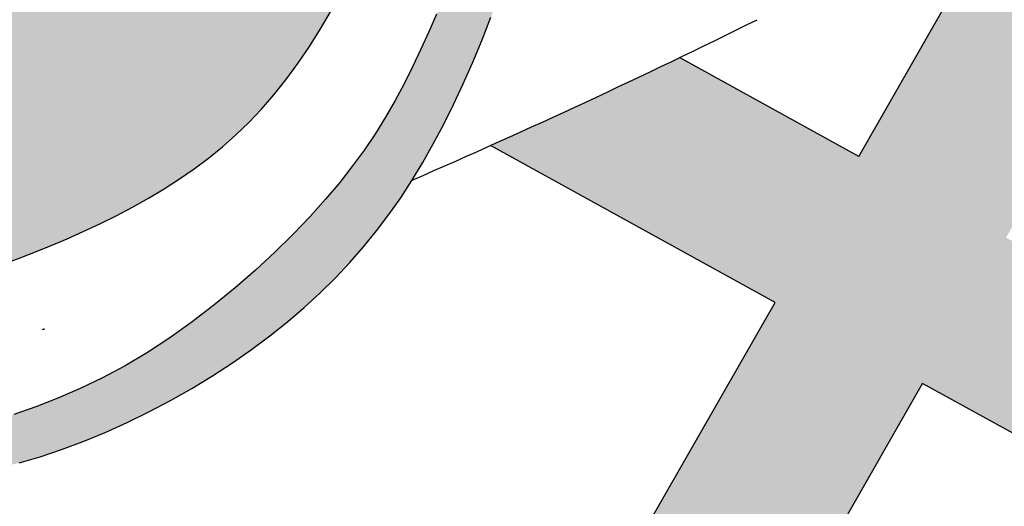
# Model space of a CAD drawing. Extents: x -1717 to -1274, y 83 to 339.
# Drawn here: x -1710 to -1709, y 97 to 98 of the extents above; entities that cross this region are included whole.
import ezdxf

# ---------------------------------------------------------------- set-up
doc = ezdxf.new("R2010")
doc.units = 0
doc.header["$MEASUREMENT"] = 0
doc.layers.add('Embeds-Lt', color=143, linetype='CONTINUOUS', lineweight=15)
doc.layers.add('LOGO', color=40, linetype='CONTINUOUS')

# ---------------------------------------------------------------- blocks, each defined once
blk = doc.blocks.new('OC_IF-01')
at = {"layer": 'LOGO'}
h = blk.add_hatch(color=256, dxfattribs=at)
h.dxf.hatch_style = 1
h.paths.add_polyline_path([(-0.3125, 0.4534406630117189, 1), (0.3125, 0.4534406630117189, 1)])
h.paths.add_polyline_path([(0.3046875, 0.4534406630117189, -1), (-0.3046875, 0.4534406630117189, -1)], flags=16)
h.paths.add_polyline_path([(0.30078125, 0.4534406630117189, -1), (-0.30078125, 0.4534406630117189, -1)], flags=0)
h.paths.add_polyline_path([(0.29296875, 0.4534406630117189, -1), (-0.29296875, 0.4534406630117189, -1)], flags=0)
h = blk.add_hatch(color=195, dxfattribs=at)
h.dxf.hatch_style = 1
h.paths.add_polyline_path([(-0.09973889853881701, 0.5516909180234961), (-0.1006811519037001, 0.5533139070651174), (-0.1016813098716511, 0.5549889243609982), (-0.1027362675517907, 0.5567155573652087), (-0.1038293719554986, 0.5584760945686611), (-0.1049405830698333, 0.5602484997215953), (-0.1060498608817397, 0.5620107365741802), (-0.1071371653781625, 0.5637407688766132), (-0.1081824565461602, 0.5654165603790631), (-0.1091656943727344, 0.5670160748317556), (-0.110066838844773, 0.5685172759848598), (-0.1108711405474878, 0.5699062109111566), (-0.1115850124589315, 0.5712012599736909), (-0.1122201581549689, 0.5724288868581056), (-0.1127882812120333, 0.5736155552500293), (-0.1133010852059897, 0.5747877288350907), (-0.1137702737131008, 0.5759718712989468), (-0.114207550309402, 0.5771944463271979), (-0.1146246185711561, 0.5784819176055152), (-0.1150314086607978, 0.5798456110171202), (-0.1154307570867559, 0.581236301235748), (-0.1158237269438587, 0.5825896251327265), (-0.1162113813268206, 0.5838412195793836), (-0.1165947833305836, 0.5849267214470473), (-0.1169749960498621, 0.5857817676070738), (-0.1173530825794842, 0.5863419949307627), (-0.1177301060143918, 0.5865430402894845), (-0.1181071294492426, 0.5863419949307627), (-0.1184852159789216, 0.5857817676070738), (-0.1188654286982, 0.5849267214470473), (-0.119248830701963, 0.5838412195793836), (-0.119636485084925, 0.5825896251327265), (-0.1200294549420278, 0.581236301235748), (-0.1204288033679859, 0.5798456110171202), (-0.1208355934576275, 0.5784819176055152), (-0.1212526617193248, 0.5771944463271979), (-0.1216899383156829, 0.5759718712989468), (-0.122159126822794, 0.5747877288350907), (-0.1226719308167503, 0.5736155552500293), (-0.1232400538737579, 0.5724288868581056), (-0.1238751995698522, 0.5712012599736909), (-0.124589071481239, 0.5699062109111566), (-0.1253933731840107, 0.5685172759848598), (-0.1262945176560493, 0.5670160748317556), (-0.1272777554825666, 0.5654165603790631), (-0.1283230466505643, 0.5637407688766132), (-0.1294103511470439, 0.5620107365741802), (-0.1305196289589503, 0.5602484997215953), (-0.1316308400732851, 0.5584760945686611), (-0.132723944476993, 0.5567155573652087), (-0.1337789021571325, 0.5549889243609982), (-0.1347790601250836, 0.5533139070651174), (-0.1357213134899666, 0.5516909180234961), (-0.1366059443852237, 0.5501160450413067), (-0.1374332349444103, 0.54858537592375), (-0.1382034673010821, 0.5470949984759841), (-0.1389169235886811, 0.545641000503224), (-0.1395738859408198, 0.5442194698106135), (-0.1401746364909968, 0.5428264942033536), (-0.1407198132430949, 0.5414590211873787), (-0.1412114776831004, 0.5401174370716149), (-0.1416520471674403, 0.5388029878657505), (-0.142043939052428, 0.537516919579474), (-0.1423895706944904, 0.5362604782224452), (-0.142691359449941, 0.5350349098043807), (-0.1429517226752637, 0.5338414603349406), (-0.1431730777267717, 0.5326813758238131), (-0.1433578475549098, 0.5315554986667337), (-0.1435084774863071, 0.5304630568035833), (-0.143627418441838, 0.5294028745602901), (-0.1437171213419788, 0.528373776262768), (-0.1437800371077174, 0.5273745862369594), (-0.143818616659587, 0.5264041288087782), (-0.1438353109183481, 0.5254612283041524), (-0.1438325708047046, 0.5245447090490245), (-0.143812130839251, 0.5236529399949461), (-0.1437728599420325, 0.5227824685960911), (-0.1437129106328143, 0.5219293869322712), (-0.1436304354314188, 0.5210897870832838), (-0.1435235868576115, 0.520259761128969), (-0.1433905174312713, 0.51943540114911), (-0.1432293796723343, 0.5186127992235328), (-0.1430383261003954, 0.5177880474320489), (-0.1428163831997153, 0.5169586527927237), (-0.1425660733114, 0.516127782076623), (-0.1422907927407095, 0.5153000169930664), (-0.1419939377930746, 0.5144799392514017), (-0.1416789047739258, 0.5136721305609342), (-0.1413490899885232, 0.5128811726310119), (-0.1410078897422977, 0.5121116471709399), (-0.140658700340623, 0.5113681358900521), (-0.1403039064762197, 0.5106540521492207), (-0.1399418463911957, 0.5099681359154715), (-0.1395698467149487, 0.5093079588074119), (-0.1391852340769901, 0.5086710924435778), (-0.138785335106661, 0.5080551084425906), (-0.1383674764334728, 0.5074575784230007), (-0.1379289846868801, 0.5068760740034008), (-0.1374671864963375, 0.5063081668023699), (-0.136979782242804, 0.5057518567139283), (-0.1364659673138249, 0.5052068567338779), (-0.13592531084862, 0.504673308133448), (-0.1353573819861253, 0.5041513521838681), (-0.1347617498655609, 0.5036411301563959), (-0.1341379836259762, 0.5031427833222608), (-0.1334856524065344, 0.5026564529526922), (-0.132804325346342, 0.5021822803189337), (-0.1320944958117707, 0.5017209041881756), (-0.1313603540787085, 0.5012749533113379), (-0.1306070146503089, 0.500847553935273), (-0.1298395920297253, 0.500441832306862), (-0.129063200720168, 0.5000609146729857), (-0.1282829552246767, 0.4997079272804967), (-0.1275039700465186, 0.4993859963762475), (-0.1267313596888471, 0.4990982482071331), (-0.1259700158453825, 0.4988468241948567), (-0.1252239389730789, 0.4986299264604241), (-0.1244969067192869, 0.4984447722997203), (-0.1237926967314706, 0.4982885790086016), (-0.1231150866570943, 0.4981585638829245), (-0.1224678541436219, 0.4980519442185738), (-0.1218547768385179, 0.497965937311406), (-0.1212796323891894, 0.4978977604572776), (-0.1207446998664636, 0.497844781249654), (-0.1202462640339945, 0.4978049684723231), (-0.1197791110790831, 0.4977764412066819), (-0.1193380271886895, 0.4977573185340987), (-0.1193259585484157, 0.4977569854198833), (-0.1161342534803111, 0.4977569854198833), (-0.1161221848400373, 0.4977573185340987), (-0.1156811009497005, 0.4977764412066819), (-0.1152139479947323, 0.4978049684723231), (-0.11471551216232, 0.497844781249654), (-0.1141805796395374, 0.4978977604572776), (-0.1136054351902658, 0.497965937311406), (-0.1129923578851617, 0.4980519442185738), (-0.1123451253716894, 0.4981585638829245), (-0.111667515297313, 0.4982885790086016), (-0.1109633053094967, 0.4984447722997203), (-0.1102362730556479, 0.4986299264604241), (-0.1094901961833443, 0.4988468241948567), (-0.1087288523399366, 0.4990982482071331), (-0.1079562419822651, 0.4993859963762475), (-0.1071772568041069, 0.4997079272804967), (-0.1063970113085588, 0.5000609146729857), (-0.1056206199990015, 0.500441832306862), (-0.1048531973784179, 0.500847553935273), (-0.1040998579500183, 0.5012749533113379), (-0.103365716217013, 0.5017209041881756), (-0.1026558866824416, 0.5021822803189337), (-0.1019745596222492, 0.5026564529526922), (-0.1013222284028075, 0.5031427833222608), (-0.1006984621632228, 0.5036411301563959), (-0.1001028300426583, 0.5041513521838681), (-0.09953490118016362, 0.504673308133448), (-0.09899424471490192, 0.5052068567338779), (-0.0984804297859796, 0.5057518567139283), (-0.09799302553244615, 0.5063081668023699), (-0.09753122734184672, 0.5068760740034008), (-0.09709273559531084, 0.5074575784230007), (-0.09667487692206578, 0.5080551084425906), (-0.09627497795179352, 0.5086710924435778), (-0.09589036531383499, 0.5093079588074119), (-0.09551836563753113, 0.5099681359154715), (-0.09515630555250709, 0.5106540521492207), (-0.09480151168816064, 0.5113681358900521), (-0.09445232228642908, 0.5121116471709399), (-0.0941111220402604, 0.5128811726310119), (-0.09378130725485789, 0.5136721305609342), (-0.09346627423565224, 0.5144799392514017), (-0.0931694192880741, 0.5153000169930664), (-0.09289413871738361, 0.516127782076623), (-0.0926438288290683, 0.5169586527927237), (-0.09242188592833145, 0.5177880474320489), (-0.09223083235644935, 0.5186127992235328), (-0.09206969459745551, 0.51943540114911), (-0.09193662517111534, 0.520259761128969), (-0.0918297765973648, 0.5210897870832838), (-0.09174730139596932, 0.5219293869322712), (-0.09168735208675116, 0.5227824685960911), (-0.09164808118947576, 0.5236529399949461), (-0.09162764122402223, 0.5245447090490245), (-0.09162490111043553, 0.5254612283041524), (-0.0916415953691967, 0.5264041288087782), (-0.09168017492106628, 0.5273745862369594), (-0.09174309068674802, 0.528373776262768), (-0.09183279358694563, 0.5294028745602901), (-0.09195173454241967, 0.5304630568035833), (-0.09210236447381703, 0.5315554986667337), (-0.09228713430195512, 0.5326813758238131), (-0.09250848935346312, 0.5338414603349406), (-0.09276885257878575, 0.5350349098043807), (-0.09307064133429321, 0.5362604782224452), (-0.09341627297635569, 0.537516919579474), (-0.09380816486134336, 0.5388029878657505), (-0.09424873434562642, 0.5401174370716149), (-0.09474039878568874, 0.5414590211873787), (-0.09528557553778683, 0.5428264942033536), (-0.09588632608790704, 0.5442194698106135), (-0.09654328844004567, 0.545641000503224), (-0.09725674472770152, 0.5470949984759841), (-0.09802697708437336, 0.54858537592375), (-0.09885426764355998, 0.5501160450413067)])
h.paths.add_polyline_path([(-0.1243841223050595, 0.5460302897100888), (-0.1242072780293029, 0.5457466571456138), (-0.1241052367814746, 0.5454628936657144), (-0.1240868541272562, 0.5451877946710084), (-0.1241445501943872, 0.5449155786201345), (-0.12426663625115, 0.544636819736283), (-0.1244414235659974, 0.5443420922426156), (-0.1246572234072119, 0.5440219703622944), (-0.1249023470433031, 0.5436670283184952), (-0.1251651057424397, 0.5432678403343942), (-0.1254338107730746, 0.5428149806331533), (-0.125697566094459, 0.542297982117816), (-0.1259486464297765, 0.5417022124108826), (-0.126180119193009, 0.5410119978147208), (-0.1263850517980813, 0.5402116646317268), (-0.1265565116591461, 0.5392855391642541), (-0.1266875661900713, 0.5382179477146991), (-0.1267712828050662, 0.5369932165854152), (-0.1268007289180559, 0.5355956720787987), (-0.1284386250750913, 0.5361385821267959), (-0.1296443850750961, 0.5367372256837228), (-0.1304754349436621, 0.5373781956954105), (-0.1309892007062672, 0.5380480851076754), (-0.1312431083882757, 0.5387334868663345), (-0.1312945840153361, 0.5394209939172185), (-0.1312010536128696, 0.5400971992061301), (-0.131019943206411, 0.5407486956789), (-0.1307998468838605, 0.5413648094025234), (-0.1305540309836033, 0.5419457989287366), (-0.1302869299062195, 0.5424946559304828), (-0.1300029780527439, 0.5430143720806768), (-0.1297066098236428, 0.5435079390522333), (-0.1294022596199511, 0.5439783485181096), (-0.1290943618422489, 0.5444285921512204), (-0.1287873508913435, 0.5448616616244806), (-0.1284844789934141, 0.5452785286261417), (-0.1281842696762965, 0.5456720849057461), (-0.1278840642930845, 0.5460332022281165), (-0.127581204196872, 0.546352752358132), (-0.1272730307408665, 0.5466216070606293), (-0.1269568852783323, 0.5468306381004595), (-0.1266301091622495, 0.5469707172424734), (-0.1262900437459393, 0.5470327162515218), (-0.1259366342277417, 0.5470111015376631), (-0.1255802411873788, 0.5469147180917844), (-0.1252338290499324, 0.5467560055499945), (-0.1249103622403709, 0.5465474035483737), (-0.1246228051837761, 0.5463013517230451)], flags=16)
h.paths.add_polyline_path([(-0.1255436270702148, 0.5537158477922475), (-0.1260211245551091, 0.552795028372941), (-0.1266399692366349, 0.5516278960930379), (-0.1274115795972079, 0.5501742297900307), (-0.1283473741191301, 0.5483938083013413), (-0.1296729381001569, 0.5489837742320844), (-0.1305441942017751, 0.5496352348497453), (-0.1310283240928243, 0.55032990790734), (-0.1311925094418598, 0.5510495111578848), (-0.1311039319175507, 0.5517757623544242), (-0.1308297731884522, 0.5524903792499458), (-0.1304372149234041, 0.5531750795974943), (-0.1299934387909616, 0.5538115811501001), (-0.1295541708418, 0.5543848149000326), (-0.1291293146543921, 0.5548925647966314), (-0.1287173181891603, 0.5553358280284897), (-0.1283166294066405, 0.5557156017842431), (-0.1279256962673117, 0.5560328832524419), (-0.1275429667315962, 0.5562886696217362), (-0.1271668887600299, 0.5564839580806904), (-0.1267959103130352, 0.5566197458179118), (-0.1264304194264128, 0.5566971408340322), (-0.1260785644373073, 0.5567176943776815), (-0.1257504337582986, 0.5566830685095141), (-0.1254561158017395, 0.5565949252901845), (-0.1252056989802668, 0.5564549267803756), (-0.125009271706233, 0.5562647350407275), (-0.1248769223921613, 0.5560260121318947), (-0.1248187394505749, 0.5557404201145459), (-0.1248450329721891, 0.5554026405121135), (-0.1249669997611136, 0.5549794326992981), (-0.1251960582997071, 0.5544305755135213)], flags=16)
h.paths.add_polyline_path([(-0.1103480603622415, 0.554008547914421), (-0.1107847525213401, 0.5549791775832915), (-0.1112195509415415, 0.5559399112580365), (-0.1116458157313218, 0.5568809273015347), (-0.1120569069992143, 0.5577924040766931), (-0.112446184853809, 0.5586645199464044), (-0.1128082993791395, 0.5594895205303487), (-0.1131430605618107, 0.5602679204754679), (-0.1134515683639847, 0.5610023016855479), (-0.1137349227477671, 0.5616952460643034), (-0.1139942236752631, 0.5623493355155205), (-0.1142305711086351, 0.562967151942928), (-0.1144450650100453, 0.5635512772502835), (-0.1146388053417127, 0.5641042933413445), (-0.1148128444498298, 0.5646285654836731), (-0.1149680442173349, 0.5651255924000367), (-0.1151052189112534, 0.5655966561770356), (-0.1152251827986674, 0.5660430389012561), (-0.1153287501466593, 0.5664660226592702), (-0.1154167352221975, 0.5668668895376641), (-0.1154899522923643, 0.5672469216230525), (-0.1155492156242417, 0.5676074010019789), (-0.1155950356801441, 0.5679476918346893), (-0.1156267077038819, 0.5682594865758688), (-0.1156432231344411, 0.5685325597538338), (-0.1156435734108641, 0.5687566858969006), (-0.1156267499721935, 0.5689216395334142), (-0.1155730027850268, 0.5690683540882588), (-0.1154631517562166, 0.5689592106867565), (-0.1153681660383654, 0.5687893317863768), (-0.1152546729445021, 0.5685338262580331), (-0.1151253730573671, 0.5682071418670205), (-0.1149829669599853, 0.5678237263786343), (-0.1148301552350972, 0.5673980275582124), (-0.114669638465557, 0.5669444931710217), (-0.1145041172342758, 0.5664775709823999), (-0.1143362921240509, 0.5660117087576282), (-0.114167960998202, 0.5655581571654835), (-0.1139973108421373, 0.5651153784885707), (-0.1138216259215596, 0.5646786379129338), (-0.113638190502229, 0.5642432006246452), (-0.1134442888500189, 0.5638043318097488), (-0.1132372052306891, 0.5633572966543028), (-0.1130142239099996, 0.5628973603443796), (-0.1127726291538238, 0.5624197880660233), (-0.1125103204918219, 0.5619208041354824), (-0.1122276585100508, 0.5614004693897954), (-0.111925619058411, 0.5608598037961485), (-0.111605177986803, 0.560299827321785), (-0.1112673111451841, 0.5597215599339194), (-0.1109129943836251, 0.5591260215997522), (-0.1105432035518561, 0.5585142322864982), (-0.1101589145000617, 0.5578872119613862), (-0.1097614611134077, 0.5572459454486562), (-0.1093536094189744, 0.5565912770006349), (-0.1089384834791645, 0.5559240157267169), (-0.1085192073562666, 0.5552449707362399), (-0.108098905112854, 0.5545549511385985), (-0.1076807008112155, 0.5538547660431448), (-0.1072677185137536, 0.5531452245592732), (-0.1068630822829277, 0.5524271357963215), (-0.1064689739649793, 0.551701057792954), (-0.1060838065419603, 0.5509665443049414), (-0.1057050507798749, 0.5502228980173527), (-0.1053301774445572, 0.5494694216152141), (-0.1049566573020115, 0.5487054177836086), (-0.1045819611181287, 0.5479301892075625), (-0.104203559658913, 0.547143038572159), (-0.1038189236902554, 0.5463432685624241), (-0.1034267332803438, 0.5455304909039711), (-0.1030305057062719, 0.5447055534845617), (-0.1026349675475444, 0.543869613232502), (-0.1022448453835523, 0.5430238270760839), (-0.1018648657935728, 0.5421693519436275), (-0.1014997553571106, 0.5413073447634247), (-0.1011542406535, 0.5404389624637957), (-0.1008330482622455, 0.5395653619730183), (-0.1005399495159054, 0.5386886177901715), (-0.1002748947601049, 0.537814474697214), (-0.10003687909375, 0.5369495950469059), (-0.09982489761580382, 0.5361006411919789), (-0.09963794542500182, 0.5352742754851647), (-0.09947501762036381, 0.5344771602791951), (-0.09933510930068223, 0.5337159579268018), (-0.09921721556497687, 0.5329973307807307), (-0.09912007638507703, 0.5323255334877217), (-0.09904141122547117, 0.5316951898706037), (-0.09897868442368463, 0.5310985160462138), (-0.09892936031724275, 0.5305277281313749), (-0.09889090324361405, 0.5299750422429241), (-0.09886077754032385, 0.5294326744977269), (-0.09883644754489751, 0.5288928410125777), (-0.09881537759486037, 0.5283477579043421), (-0.09879592360653078, 0.5277913099227902), (-0.09878000781139917, 0.5272240563494108), (-0.09877044401986268, 0.5266482250986826), (-0.09877004604226158, 0.5260660440850415), (-0.09878162768893617, 0.525479741222938), (-0.09880800277022672, 0.5248915444268221), (-0.09885198509647353, 0.52430368161113), (-0.09891638847801687, 0.5237183806903261), (-0.09900316317680335, 0.5231381132767723), (-0.09911080526069327, 0.5225663257745197), (-0.09923694724921006, 0.5220067082855309), (-0.09937922166193403, 0.5214629509117685), (-0.09953526101821808, 0.5209387437551953), (-0.0997026978377562, 0.5204377769178024), (-0.09987916463990132, 0.5199637405015238), (-0.1000622939442337, 0.5195203246083508), (-0.1002498271615195, 0.5191103571569045), (-0.1004399412677799, 0.5187332173325245), (-0.1006309221304491, 0.5183874221371809), (-0.100821055616791, 0.5180714885728861), (-0.1010086275942399, 0.5177839336416099), (-0.1011919239301164, 0.5175232743453364), (-0.1013692304917981, 0.5172880276860923), (-0.1015388331466056, 0.5170767106658332), (-0.1016997788791514, 0.5168877932898113), (-0.1018541591426469, 0.5167195575761951), (-0.1020048265077094, 0.5165702385464073), (-0.1022297909759118, 0.5163717635451803), (-0.1025402651416698, 0.5161672990341515), (-0.1028023098243693, 0.5160456194043377), (-0.1029902195721775, 0.5159738068412878), (-0.103192079170924, 0.5159149815963957), (-0.1034084359469034, 0.5158738041754702), (-0.1036398372262397, 0.5158549350843487), (-0.1038868303353411, 0.5158630348288682), (-0.1041499626004452, 0.5159027639148377), (-0.1044297813477897, 0.5159787828480944), (-0.1047268339036691, 0.5160957521344613), (-0.1051822977238999, 0.516623708231549), (-0.1055361967448789, 0.5171345642636993), (-0.1057988118507751, 0.5176315185328804), (-0.1059804239260416, 0.5181177693411314), (-0.1060913138550177, 0.5185965149904348), (-0.1061417625219292, 0.5190709537828297), (-0.1061420508111723, 0.5195442840202986), (-0.1061024596071434, 0.5200197040048664), (-0.1060325250691676, 0.520499236696935), (-0.1059388044570824, 0.5209802036904705), (-0.1058271103056541, 0.5214587512378728), (-0.1057032551498196, 0.5219310255914991), (-0.1055730515244022, 0.522393173003735), (-0.105442311964282, 0.5228413397269662), (-0.1053168490042253, 0.52327167201355), (-0.105202475179226, 0.5236803161158861), (-0.1051036820810509, 0.5240648075038479), (-0.105019677530322, 0.5244282385174017), (-0.1049483484044345, 0.5247750907139874), (-0.1048875815810106, 0.5251098456510874), (-0.1048352639375025, 0.5254369848861842), (-0.1047892823515895, 0.5257609899767033), (-0.1047475237006665, 0.5260863424801414), (-0.1047078748622994, 0.5264175239539384), (-0.1046686323702488, 0.526758190276837), (-0.104629731382829, 0.5271086946125365), (-0.1045915167145495, 0.5274685644459822), (-0.1045543331799763, 0.5278373272621479), (-0.1045185255936758, 0.5282145105460074), (-0.1044844387701005, 0.5285996417825061), (-0.1044524175238735, 0.5289922484566034), (-0.1044228066693904, 0.5293918580532733), (-0.1043959761213387, 0.529798499597689), (-0.1043723961940941, 0.530214208275936), (-0.1043525623020969, 0.5306415208142994), (-0.1043369698597871, 0.5310829739390925), (-0.1043261142816618, 0.5315411043766005), (-0.104320490982218, 0.5320184488531225), (-0.1043205953758957, 0.5325175440949721), (-0.1043269228771351, 0.5330409268284342), (-0.1043402834230847, 0.5335905695882133), (-0.1043627450418398, 0.5341661881426063), (-0.1043966902843749, 0.5347669340683296), (-0.1044445017014368, 0.5353919589420855), (-0.1045085618437724, 0.5360404143405617), (-0.1045912532623561, 0.536711451840489), (-0.1046949585079346, 0.5374042230185552), (-0.1048220601314824, 0.5381178794514625), (-0.1049741365692398, 0.5388513144037859), (-0.1051495497999895, 0.5396023878914349), (-0.1053458576879507, 0.5403687016182204), (-0.1055606180974564, 0.5411478572879247), (-0.1057913888928397, 0.5419374566043302), (-0.106035727938206, 0.5427351012712478), (-0.106291193098059, 0.5435383929924456), (-0.1065553422364474, 0.5443449334717201), (-0.1068265240733695, 0.5451533187141564), (-0.1071062507512011, 0.5459661219300216), (-0.1073968252679833, 0.5467869106308569), (-0.1077005506217006, 0.547619252328218), (-0.108019729810394, 0.5484667145336886), (-0.108356665831991, 0.5493328647587816), (-0.1087136616845896, 0.5502212705150953), (-0.1090930203661742, 0.5511354993141424), (-0.1094955543931633, 0.5520768871427464), (-0.1099161143556557, 0.5530378438885322)], flags=16)
h.paths.add_polyline_path([(-0.1305392733828512, 0.5475507034959577), (-0.1304840451232394, 0.5469281447709022), (-0.1306039774346459, 0.5463304058593934), (-0.1308430854870721, 0.5457557138434765), (-0.1311453844504058, 0.5452022958051401), (-0.1314548894945915, 0.5446683788264011), (-0.1317257041428661, 0.5441523008081361), (-0.1319522853312378, 0.5436528429267611), (-0.132139178349064, 0.5431688971775372), (-0.1322909284856451, 0.5426993555557118), (-0.1324120810302247, 0.5422431100565888), (-0.1325071812721603, 0.5417990526754153), (-0.1325807745007523, 0.541366075407467), (-0.1326374060053013, 0.5409430702480194), (-0.1326824354697465, 0.5405299542511415), (-0.1327244801566962, 0.5401307447061185), (-0.1327729717232842, 0.5397504839610434), (-0.1328373418267006, 0.5393942143640089), (-0.1329270221241927, 0.5390669782631079), (-0.1330514442729509, 0.5387738180064332), (-0.1332200399301655, 0.5385197759420635), (-0.1334422407530269, 0.5383098944181057), (-0.1337230383103361, 0.5381488089432196), (-0.1340496638171089, 0.5380395276684311), (-0.1344049083999153, 0.5379846519052904), (-0.1347715631854953, 0.5379867829654046), (-0.135132419300362, 0.5380485221603379), (-0.1354702678711988, 0.5381724708016833), (-0.1357679000245753, 0.5383612302010192), (-0.1360081068870613, 0.5386174016699243), (-0.1361774573344974, 0.5389423685368371), (-0.1362776312394658, 0.5393326421975928), (-0.1363140862236492, 0.5397835160648725), (-0.1362922799087869, 0.540290283551343), (-0.1362176699165616, 0.5408482380697137), (-0.1360957138687695, 0.5414526730326514), (-0.1359318693870364, 0.5420988818528514), (-0.1357315940931585, 0.5427821579429946), (-0.1354980857901182, 0.5434989021958785), (-0.1352255030054721, 0.5442499454248946), (-0.1349057444483606, 0.5450372259234797), (-0.1345307088276968, 0.5458626819851702), (-0.1340922948523939, 0.5467282519034171), (-0.1335824012314788, 0.5476358739717142), (-0.1329929266738077, 0.5485874864835552), (-0.1323157698884074, 0.5495850277324337), (-0.1313991509354082, 0.5488773720587403), (-0.1308256470435367, 0.5481998549525713)], flags=16)
h.paths.add_polyline_path([(-0.1040282316658363, 0.5532848223757014), (-0.1040028356970879, 0.553355635511906), (-0.1038351809628466, 0.5532423369844963), (-0.1036782324765113, 0.5531082020551992), (-0.1034819392507416, 0.5529201064690881), (-0.1032516293311119, 0.5526823502820832), (-0.1029926307633104, 0.5523992335501475), (-0.102710271592855, 0.5520750563291728), (-0.1024098798654336, 0.551714118675136), (-0.1020967836266209, 0.5513207206439148), (-0.1017758448742825, 0.5508989171759708), (-0.1014500614148801, 0.5504517827496898), (-0.1011219650071098, 0.5499821467279133), (-0.1007940874097812, 0.5494928384735545), (-0.1004689603813631, 0.5489866873494691), (-0.1001491156807788, 0.5484665227185275), (-0.09983708506655375, 0.5479351739436282), (-0.09953540029749774, 0.5473954703876274), (-0.09924586727117912, 0.5468497361233347), (-0.09896738844054198, 0.5462982740632754), (-0.0986981403975733, 0.5457408818298859), (-0.09843629973426005, 0.5451773570456027), (-0.09818004304247552, 0.5446074973328763), (-0.09792754691403616, 0.5440311003141574), (-0.09767698794098578, 0.5434479636118823), (-0.09742654271525453, 0.5428578848485017), (-0.09717481283331608, 0.5422602927447997), (-0.09692209991021628, 0.5416531404150504), (-0.09666913056560134, 0.5410340120718615), (-0.0964166314191175, 0.5404004919278407), (-0.09616532909046782, 0.5397501641955955), (-0.09591595019912802, 0.5390806130877479), (-0.09566922136497169, 0.5383894228168913), (-0.09542586920747453, 0.5376741775956617), (-0.09518685322876763, 0.5369339037808345), (-0.09495406446046672, 0.5361733963059265), (-0.09472962681672925, 0.5353988922486366), (-0.09451566421159896, 0.5346166286866492), (-0.0943143005591196, 0.5338328426976631), (-0.09412765977344861, 0.5330537713593628), (-0.09395786576851606, 0.5322856517494614), (-0.09380704245859306, 0.5315347209456291), (-0.09367664809940379, 0.5308066937720213), (-0.09356547831396256, 0.5301051960385905), (-0.09347166306690724, 0.5294333313017461), (-0.09339333232298941, 0.5287942031178829), (-0.09332861604690379, 0.5281909150434245), (-0.09327564420340195, 0.5276265706347516), (-0.09323254675717862, 0.5271042734482876), (-0.09319745367292853, 0.5266271270404275), (-0.09316877081414532, 0.5261963469003064), (-0.09314600763917724, 0.5258055962478494), (-0.09312894950528516, 0.525446650235736), (-0.09311738176961626, 0.5251112840166172), (-0.09311108978943139, 0.5247912727431583), (-0.0931098589217072, 0.5244783915680244), (-0.09311347452387508, 0.5241644156438667), (-0.09312172195291168, 0.5238411201233646), (-0.09313458586615297, 0.5235018949962722), (-0.0931528481214059, 0.5231465896007563), (-0.09317748987643881, 0.5227766681120869), (-0.09320949228907693, 0.5223935947055338), (-0.09324983651720231, 0.5219988335563528), (-0.09329950371858331, 0.5215938488398137), (-0.09335947505110198, 0.521180104731215), (-0.09343073167258353, 0.5207590654057981), (-0.09351419559391161, 0.520331515922706), (-0.09361055223769199, 0.5198955248766737), (-0.09372042787970258, 0.5194484817462524), (-0.09384444879572129, 0.5189877760100501), (-0.09398324126146917, 0.5185107971466465), (-0.0941374315526673, 0.5180149346346212), (-0.09430764594492302, 0.5174975779525539), (-0.0944945107141848, 0.5169561165790526), (-0.0946984408174103, 0.5163892342103367), (-0.09491900593758373, 0.515800791413227), (-0.09515556443898276, 0.5151959429722268), (-0.09540747468599875, 0.514579843671811), (-0.09567409504290936, 0.5139576482964401), (-0.0959547838740491, 0.5133345116306174), (-0.09624889954369564, 0.5127155884588177), (-0.09655580041624034, 0.5121060335655159), (-0.09687582000310613, 0.5115094515679033), (-0.0972131924045243, 0.5109232464140092), (-0.09757312686781461, 0.5103432718845653), (-0.09796083264023991, 0.5097653817603174), (-0.09838151896923364, 0.5091854298220113), (-0.09884039510211551, 0.5085992698503645), (-0.09934267028620525, 0.5080027556261228), (-0.09989355376876574, 0.5073917409300321), (-0.1004962952857795, 0.5067641750613774), (-0.1011463065273119, 0.5061263893937706), (-0.1018370396718069, 0.5054868108193489), (-0.1025619468979926, 0.5048538662302633), (-0.1033144803843697, 0.5042359825186651), (-0.1040880923096097, 0.5036415865767196), (-0.1048762348522132, 0.503079105296564), (-0.1056723601908516, 0.5025569655703634), (-0.1064707261400599, 0.5020817714537316), (-0.1072688130587949, 0.5016528356561452), (-0.1080649069419906, 0.5012676480505007), (-0.1088572937845811, 0.5009236985097658), (-0.1096442595813869, 0.5006184769068369), (-0.1104240903273421, 0.5003494731146532), (-0.1111950720174946, 0.5001141770061537), (-0.1119554906466647, 0.4999100784542634), (-0.1127041736496039, 0.4997348765043625), (-0.1134421142197084, 0.4995871068916955), (-0.1141708469903051, 0.4994655145239619), (-0.1148919065946075, 0.4993688443088615), (-0.1156068276659425, 0.4992958411540798), (-0.1163171448375238, 0.4992452499673306), (-0.1170243927425645, 0.4992158156562994), (-0.1177301060143918, 0.4992062831286859), (-0.1184358192862192, 0.4992158156562994), (-0.1191430671912599, 0.4992452499673306), (-0.1198533843628411, 0.4992958411540798), (-0.1205683054341193, 0.4993688443088615), (-0.1212893650384785, 0.4994655145239619), (-0.1220180978090752, 0.4995871068916955), (-0.1227560383791797, 0.4997348765043625), (-0.1235047213820621, 0.4999100784542634), (-0.1242651400112891, 0.5001141770061537), (-0.1250361217014415, 0.5003494731146532), (-0.1258159524473967, 0.5006184769068369), (-0.1266029182442026, 0.5009236985097658), (-0.1273953050867362, 0.5012676480505007), (-0.1281913989699319, 0.5016528356561452), (-0.1289894858886669, 0.5020817714537316), (-0.1297878518379321, 0.5025569655703634), (-0.1305839771765704, 0.503079105296564), (-0.1313721197191171, 0.5036415865767196), (-0.1321457316444139, 0.5042359825186651), (-0.1328982651307342, 0.5048538662302633), (-0.1336231723569199, 0.5054868108193489), (-0.1343139055014717, 0.5061263893937706), (-0.1349639167430041, 0.5067641750613774), (-0.1355666582600179, 0.5073917409300321), (-0.1361175417425784, 0.5080027556261228), (-0.1366198169266681, 0.5085992698503645), (-0.1370786930594932, 0.5091854298220113), (-0.1374993793884869, 0.5097653817603174), (-0.137887085160969, 0.5103432718845653), (-0.1382470196242593, 0.5109232464140092), (-0.1385843920256775, 0.5115094515679033), (-0.1389044116125433, 0.5121060335655159), (-0.1392113124850312, 0.5127155884588177), (-0.1395054281547345, 0.5133345116306174), (-0.1397861169858743, 0.5139576482964401), (-0.1400527373427849, 0.514579843671811), (-0.1403046475898009, 0.5151959429722268), (-0.1405412060911999, 0.515800791413227), (-0.1407617712113733, 0.5163892342103367), (-0.1409657013145988, 0.5169561165790526), (-0.1411525660838038, 0.5174975779525539), (-0.1413227804761163, 0.5180149346346212), (-0.1414769707672576, 0.5185107971466465), (-0.1416157632330055, 0.5189877760100501), (-0.1417397841490811, 0.5194484817462524), (-0.1418496597910917, 0.5198955248766737), (-0.141946016434872, 0.520331515922706), (-0.1420294803562001, 0.5207590654057981), (-0.14209983122322, 0.5211769916931246), (-0.1421534622746776, 0.5215689445350762), (-0.1421859201417988, 0.5219147815278262), (-0.1421927514556955, 0.5221943602675623), (-0.142156829649025, 0.522492842901471), (-0.1420149523906957, 0.5224341229303064), (-0.1418747438041237, 0.5222472446196491), (-0.1416880505313429, 0.5219010376492861), (-0.141457462758467, 0.5214135676776834), (-0.1411869793824962, 0.5208105419757203), (-0.1408805993002034, 0.5201176678143469), (-0.1405423214087023, 0.5193606524644707), (-0.1401761446048795, 0.5185652031969994), (-0.1397860677857352, 0.5177570272828405), (-0.1393760898482697, 0.5169618319929157), (-0.138949725009013, 0.5162007121764276), (-0.1385085487635251, 0.5154763129958155), (-0.1380536519268389, 0.5147866671917853), (-0.1375861253142148, 0.5141298075050713), (-0.1371070597406288, 0.5135037666763509), (-0.1366175460213412, 0.5129065774463868), (-0.1361186749713852, 0.5123362725558707), (-0.1356115374060209, 0.5117908847455226), (-0.1350969227420933, 0.5112688493418744), (-0.1345744148043195, 0.5107702120145774), (-0.1340432960192857, 0.5102954210191086), (-0.1335028488133503, 0.5098449246109453), (-0.1329523556131562, 0.5094191710455505), (-0.1323910988451757, 0.509018608578387), (-0.1318183609358812, 0.5086436854649463), (-0.1312334243118585, 0.5082948499606772), (-0.1306363017702097, 0.5079720845117492), (-0.1300299275902148, 0.5076735083271728), (-0.1294179664218404, 0.5073967748066082), (-0.1288040829150532, 0.5071395373497438), (-0.1281919417198196, 0.5068994493562684), (-0.1275852074860495, 0.5066741642258563), (-0.1269875448635958, 0.5064613353582104), (-0.1264026185025386, 0.5062586161529907), (-0.1258330397324698, 0.5060641460051443), (-0.1252772066017656, 0.5058780082905514), (-0.1247324638386544, 0.5057007723803366), (-0.1241961561712515, 0.5055330076456386), (-0.1236656283276716, 0.5053752834575818), (-0.1231382250360866, 0.5052281691872906), (-0.1226112910246684, 0.5050922342059039), (-0.122082171021475, 0.5049680478845318), (-0.1215487531596864, 0.504856186667638), (-0.1210110991922875, 0.504757255292887), (-0.1204698142771576, 0.5046718655712681), (-0.1199255035722899, 0.504600629313785), (-0.1193787722356205, 0.504544158331413), (-0.1188302254250857, 0.5045030644351698), (-0.1182804682987353, 0.5044779594360307), (-0.1177301060143918, 0.5044694551449851), (-0.1171797437300484, 0.5044779594360307), (-0.1166299866036411, 0.5045030644351698), (-0.1160814397931063, 0.504544158331413), (-0.1155347084564937, 0.504600629313785), (-0.114990397751626, 0.5046718655712681), (-0.1144491128364962, 0.504757255292887), (-0.1139114588690973, 0.504856186667638), (-0.1133780410073086, 0.5049680478845318), (-0.1128489986858767, 0.5050924181551295), (-0.1123226084472435, 0.5052296407810672), (-0.1117966811101496, 0.5053802500865743), (-0.1112690274939041, 0.5055447803958373), (-0.110737458417475, 0.5057237660330713), (-0.110199784699887, 0.5059177413224631), (-0.1096538171602219, 0.5061272405882136), (-0.1090973666175614, 0.5063527981545519), (-0.1085292798601358, 0.5065948043655766), (-0.1079525475532819, 0.5068530736452033), (-0.1073711963315418, 0.5071272764372452), (-0.1067892528293442, 0.5074170831855156), (-0.1062107436812312, 0.5077221643338419), (-0.105639695521802, 0.5080421903260515), (-0.1050801349854282, 0.5083768316059718), (-0.1045360887068227, 0.5087257586173877), (-0.1040106650015105, 0.5090891503985233), (-0.1035032989100841, 0.5094692203649345), (-0.1030125071543466, 0.5098686905266163), (-0.1025368064559871, 0.5102902828935072), (-0.1020747135366946, 0.5107367194755597), (-0.101624745118329, 0.5112107222827404), (-0.1011854179224656, 0.5117150133250021), (-0.1007552486709642, 0.5122523146122973), (-0.1003332823574965, 0.5128244850413068), (-0.09992067706389207, 0.5134299310555832), (-0.09951911914367884, 0.5140661959854071), (-0.09913029495066894, 0.5147308231610737), (-0.09875589083861769, 0.5154213559128493), (-0.0983975931611667, 0.5161353375710149), (-0.09805708827207127, 0.5168703114658513), (-0.09773606252508671, 0.5176238209276391), (-0.09743623263460677, 0.5183932614614974), (-0.09715943675814742, 0.5191754372719259), (-0.09690754341397678, 0.5199670047382625), (-0.09668242112036296, 0.5207646202398308), (-0.09648593839557407, 0.521564940155983), (-0.09631996375776453, 0.5223646208660426), (-0.09618636572537298, 0.5231603187493619), (-0.09608701281649701, 0.5239486901852644), (-0.09602288589309182, 0.5247271095276602), (-0.09599141519163368, 0.5254958230287627), (-0.09598914329217223, 0.5262557949153432), (-0.09601261277492767, 0.5270079894142015), (-0.09605836621994968, 0.5277533707520945), (-0.0961229462072879, 0.5284929031558079), (-0.09620289531716253, 0.5292275508521413), (-0.09629475612962324, 0.529958278067852), (-0.09639566549634537, 0.5306861682356185), (-0.09650513735499544, 0.5314127816117207), (-0.09662327991475195, 0.5321397976583029), (-0.09675020138490709, 0.5328688958375523), (-0.09688600997469621, 0.5336017556116275), (-0.09703081389324097, 0.534340056442673), (-0.09718472134983358, 0.535085477792876), (-0.09734784055365253, 0.535839699124395), (-0.09752028595448792, 0.5366034407642388), (-0.09770219696412141, 0.5373735864988447), (-0.09789371923488943, 0.5381460609794857), (-0.09809499841912839, 0.5389167888574491), (-0.0983061801691747, 0.5396816947840222), (-0.09852741013730792, 0.540436703410478), (-0.09875883397597818, 0.5411777393880897), (-0.09900059733740818, 0.5419007273681444), (-0.0992526274299621, 0.5426028049036802), (-0.09951397768583092, 0.5432859611547087), (-0.09978348309323337, 0.5439533981829783), (-0.100059978640445, 0.5446083180502654), (-0.1003422993155709, 0.5452539228183326), (-0.100629280106773, 0.545893414548928), (-0.1009197560024404, 0.5465299953038283), (-0.1012125619905646, 0.5471668671447958), (-0.1015062175310959, 0.5478054612953116), (-0.1017979799706268, 0.5484401256257598), (-0.102084791127254, 0.5490634371682432), (-0.1023635928190743, 0.5496679729548504), (-0.1026313268644117, 0.5502463100177124), (-0.102884935081363, 0.5507910253889179), (-0.1031213592880817, 0.5512946961005696), (-0.1033375413027215, 0.5517498991847702), (-0.1035303763810589, 0.5521503098729994), (-0.1036965735283388, 0.5524939961942295), (-0.1038327951875999, 0.5527801243767669), (-0.1039357038016533, 0.5530078606489752), (-0.1040019618134238, 0.5531763712391751)], flags=16)
h.paths.add_polyline_path([(-0.1279471110902932, 0.5346925920365209), (-0.1268985118610999, 0.533984966755142), (-0.1262496089528895, 0.5331587391760166), (-0.1259143893011014, 0.5322537979704833), (-0.1258068398414025, 0.5313100318098236), (-0.1258409475091753, 0.5303673293653475), (-0.1259306992399161, 0.5294655793083507), (-0.1260048545790369, 0.5286364266492711), (-0.1260512635111581, 0.5278785417549443), (-0.1260725486306455, 0.5271823513313478), (-0.1260713325319784, 0.5265382820844309), (-0.1260502378096362, 0.5259367607201852), (-0.1260118870579845, 0.5253682139445601), (-0.1259589028715027, 0.5248230684635189), (-0.1258939078446701, 0.5242917509830392), (-0.1258190026500188, 0.5237668451583488), (-0.1257342002728024, 0.5232495624418192), (-0.125638991776384, 0.5227432712350435), (-0.125532868224127, 0.5222513399396433), (-0.1254153206795081, 0.5217771369572546), (-0.12528584020572, 0.5213240306894988), (-0.1251439178662395, 0.5208953895379977), (-0.1249890447244866, 0.5204945819043587), (-0.1248225261388143, 0.5201237352033843), (-0.1246529246481032, 0.5197800129025296), (-0.1244906170862805, 0.5194593374824166), (-0.1243459802872167, 0.519157631423667), (-0.124229391084782, 0.518870817206917), (-0.1241512263129607, 0.5185948173127741), (-0.1241218628055094, 0.5183255542218888), (-0.1241516773965259, 0.5180589504148543), (-0.124247867038207, 0.5177922579944862), (-0.124404909156965, 0.5175280475521618), (-0.1246141012973112, 0.51727021930148), (-0.1248667410041548, 0.5170226734559833), (-0.1251541258220641, 0.5167893102292567), (-0.1254675532958913, 0.5165740298348567), (-0.1257983209702616, 0.5163807324863541), (-0.1261377263898567, 0.5162133183973197), (-0.1264781345379333, 0.5160748013687453), (-0.1268161801521046, 0.5159646495513215), (-0.1271495654084447, 0.5158814446831741), (-0.1274759924828004, 0.5158237685024432), (-0.1277931635514733, 0.5157902027472403), (-0.1280987807903102, 0.5157793291556771), (-0.1283905463755559, 0.5157897294658937), (-0.1286661624831709, 0.5158199854160159), (-0.1289239212044322, 0.5158703333896), (-0.1291644742912013, 0.5159476283520235), (-0.1293890634108834, 0.5160603799140802), (-0.1295989302304861, 0.5162170976866065), (-0.1297953164172441, 0.5164262912803963), (-0.1299794636383353, 0.5166964703062575), (-0.130152613560881, 0.5170361443750267), (-0.1303160078522296, 0.5174538230974832), (-0.1304706664457171, 0.5179560216435277), (-0.1306167223405623, 0.5185412774193452), (-0.1307540868021988, 0.5192061333901705), (-0.1308826710960602, 0.519947132521267), (-0.1310023864876939, 0.5207608177778837), (-0.1311131442424767, 0.5216437321252698), (-0.1312148556260126, 0.5225924185286885), (-0.131307431903565, 0.5236034199533748), (-0.1313905478575634, 0.5246773273198073), (-0.1314629323373993, 0.5258309233693552), (-0.1315230777092893, 0.527085038798603), (-0.1315694763396209, 0.5284605043041353), (-0.1316006205945541, 0.5299781505825507), (-0.1316150028403626, 0.5316588083304197), (-0.1316111154432633, 0.5335233082443267), (-0.1315874507695867, 0.5355924810208847), (-0.1294814197049163, 0.5352417263488718)], flags=16)
h.paths.add_polyline_path([(-0.1340233809380607, 0.5365463959595758), (-0.1335464557940895, 0.5358324036422033), (-0.1332621630709809, 0.5350187779336011), (-0.1331218125407645, 0.534139114045459), (-0.1330767139754698, 0.5332270071894527), (-0.1330781771471266, 0.5323160525773005), (-0.133085523393504, 0.5314339359763949), (-0.1330901203152166, 0.5305847053771373), (-0.1330913470787891, 0.5297664993256319), (-0.133088582850462, 0.5289774563680254), (-0.1330812067967599, 0.5282157150504077), (-0.1330685980841508, 0.5274794139189112), (-0.133050135878932, 0.5267666915196685), (-0.1330251993475713, 0.5260756863987837), (-0.1329932415702615, 0.5254047882471582), (-0.1329540112827203, 0.5247533913347695), (-0.1329073311342768, 0.524121141076364), (-0.1328530237744872, 0.5235076828867022), (-0.1327909118526804, 0.5229126621805449), (-0.1327208180184698, 0.5223357243726383), (-0.1326425649211842, 0.5217765148777431), (-0.1325559752103231, 0.5212346791106057), (-0.1324621526532042, 0.5207102569522846), (-0.1323673254889286, 0.5202048661490863), (-0.132279003074359, 0.5197205189136014), (-0.1322046947665854, 0.51925922745842), (-0.1321519099224133, 0.518823003996161), (-0.1321281578989328, 0.5184138607394146), (-0.1321409480530065, 0.5180338099007713), (-0.1321977897415536, 0.5176848636928355), (-0.1323039583888317, 0.5173685911359485), (-0.1324557936879955, 0.517084788481327), (-0.1326474013993675, 0.516832808787953), (-0.1328728872833267, 0.51661200511478), (-0.1331263571003092, 0.5164217305207615), (-0.1334019166106373, 0.5162613380648935), (-0.1336936715746333, 0.5161301808061154), (-0.133995727752847, 0.5160276118033948), (-0.134302764460017, 0.5159545430732635), (-0.1346117552291162, 0.5159181224623381), (-0.1349202471476474, 0.515927056774828), (-0.135225787302943, 0.5159900528149279), (-0.135525922782449, 0.516115817386833), (-0.1358182006736115, 0.5163130572947239), (-0.1361001680639902, 0.5165904793427956), (-0.1363693720408037, 0.5169567903352572), (-0.1366237173645004, 0.5174178577259596), (-0.1368625394869696, 0.5179681915674621), (-0.1370855315327049, 0.5185994625619514), (-0.137292386626541, 0.5193033414116854), (-0.1374827978931989, 0.5200714988188508), (-0.1376564584573998, 0.520895605485677), (-0.1378130614436941, 0.5217673321143934), (-0.1379522999768596, 0.5226783494072009), (-0.1380739416444499, 0.5236198116657675), (-0.1381780518851201, 0.5245808075895582), (-0.1382647706005287, 0.5255499094775047), (-0.1383342376921064, 0.5265156896285248), (-0.1383865930613979, 0.5274667203415078), (-0.1384219766100045, 0.5283915739153997), (-0.138440528239471, 0.5292788226490899), (-0.138442387851228, 0.5301170388415244), (-0.1384261791611152, 0.5309027407831621), (-0.1383844611417544, 0.5316642307307688), (-0.1383082765800054, 0.5324377569326515), (-0.1381886682627282, 0.5332595676371312), (-0.1380166789767259, 0.5341659110925434), (-0.1377833515088582, 0.5351930355471808), (-0.1374797286459852, 0.5363771892493787), (-0.1370968531749099, 0.5377546204474442), (-0.1357498894004721, 0.5375410995738861), (-0.1347416287308079, 0.5371271596740428)], flags=16)
h = blk.add_hatch(color=195, dxfattribs=at)
h.dxf.hatch_style = 1
h.paths.add_polyline_path([(0.1595832267851165, 0.4770632300614182), (0.1801968060289028, 0.4656954333601533, -0.008377654126653842), (0.1910776968561549, 0.4665227910205516), (0.1903390700663294, 0.4669301224735278), (0.2043471746087562, 0.4914183784668751), (0.1990993676475341, 0.4942857974616999), (0.1851028283915639, 0.4698177593139548), (0.1625523499877772, 0.4822537002526417), (0.1764990820045114, 0.5066346679176092), (0.1712512750432893, 0.509502086912434), (0.1573161083130117, 0.4851413370930686), (0.134876334953276, 0.4975162273806433), (0.1487619389585007, 0.5217903341645638), (0.1435141319973354, 0.5246577531593886), (0.1296400932785673, 0.5004038642210702), (0.1080813313914177, 0.5122929019939733), (0.1219077532750816, 0.5364635496026864), (0.1166599463139164, 0.5393309685975112), (0.1028450897166522, 0.5151805388344002), (0.07897389256015686, 0.5283448182194377), (0.09101342589269734, 0.5493917181333074, 0.004706740272419218), (0.08430188081302958, 0.5497003045863522), (0.0737376508853913, 0.5312324550598646), (0.0452337685073303, 0.5469515272422711), (0.04644808012392332, 0.5490743250578305, 0.009075075605272912), (0.0335444874009454, 0.5479390824269075), (0.03446552060557906, 0.5460620502448279), (0.03702840362990401, 0.5446486938914603), (0.03595393413866077, 0.5427703609679071), (0.03657327171981706, 0.541334287138298), (0.03752274842304359, 0.5389527039802431), (0.03838224821959102, 0.5366074229701638), (0.03872744860643706, 0.5355775096636961), (0.04226464530466956, 0.5417610570510476), (0.07076852768273056, 0.5260419848686411), (0.06079863704792388, 0.508613129069289), (0.04253276428357822, 0.5186862330994302), (0.04265058656119436, 0.517636022209885), (0.042811381185345, 0.5157913385533988), (0.04292411805067786, 0.5140009200439692), (0.04299311261127059, 0.5122653819000789), (0.04300492890286023, 0.5115979915465374), (0.05782951384526314, 0.5034226588780655), (0.04421884174280422, 0.4796291740652521), (0.03684596120967853, 0.4836951058479997), (0.03640339067601417, 0.4828043564467208), (0.0357152205993998, 0.481500630776253), (0.03498989972723621, 0.480213424721029), (0.03431466018309948, 0.4790953196181817, -0.008130797173125575), (0.034125852330817, 0.4787938676738861), (0.03392193603008309, 0.4784797653927626), (0.04124971854014348, 0.4744387038740285), (0.02733587106752111, 0.4501152232967485), (0.009713681695870946, 0.4598333544296054), (0.009665664080671377, 0.4598154709250366, -0.009390222178172819), (0.00927808522686746, 0.4596793541778936), (0.008110214571502183, 0.4592936799144951, -0.009010768638417205), (0.007733741027720953, 0.4591768349966401), (0.006589289288399414, 0.4588441226466955, -0.008387467999013638), (0.006235282086777261, 0.4587476160354242), (0.004955190616385607, 0.4584216136323676), (0.003555659078415374, 0.4581111984994948), (0.002220818022010462, 0.4578550784471815), (0.001219033030224637, 0.4576900527765702), (0.02436674786486037, 0.4449247531055391), (0.009590500110675748, 0.4190936682125255), (-0.01891338226732842, 0.434812740394932), (-0.006192370949293036, 0.4570509654673032), (-0.006647059674719458, 0.4570442716415783), (-0.007327779876504792, 0.4570404818672102), (-0.007959260600216567, 0.4570399728999917), (-0.008590741323871498, 0.4570404818672102), (-0.00927146152594105, 0.4570442716415783), (-0.01001253246334954, 0.4570551815221791), (-0.01081352832494531, 0.4570772903187645), (-0.01167259963006018, 0.4571145343434182), (-0.01258777942274492, 0.4571704209150056), (-0.0129935644173429, 0.4572028331666615), (-0.02414962394209397, 0.4377003772353447), (-0.05618219861128182, 0.4553654218329228), (-0.04592223913465432, 0.4733013612302699), (-0.04646181106522818, 0.4739172141003678, -0.009190592037718971), (-0.04672115770472374, 0.4742244389274504), (-0.04742953744687384, 0.4750955855989645, -0.009154120838886894), (-0.04767645690958489, 0.475410860674188), (-0.04834908550958517, 0.476302864928897, -0.008958874539300351), (-0.04857940595411492, 0.4766199662289949), (-0.04922038425416986, 0.4775365531057503, -0.00861211003272735), (-0.04943094468887921, 0.4778489731363038), (-0.04984451211242913, 0.4784860113262965), (-0.06141844028604737, 0.4582530586733498), (-0.0929052868970075, 0.4756171499262365), (-0.07812903914282288, 0.501448234819236), (-0.05497682635672163, 0.4886804546572137), (-0.05541776846041557, 0.4898111198309891), (-0.05596767656732027, 0.4913302705207627), (-0.05648434428695737, 0.4928838836110003), (-0.0569623088682647, 0.4944704241050744), (-0.0573467917691346, 0.4959072263452668, -0.00845903936751363), (-0.05743639060847272, 0.4962662721026021), (-0.05759531647868243, 0.4969523330584451), (-0.07515991594016214, 0.5066387050104595), (-0.06612673500762867, 0.5224300525436831, 0.006995132615963006), (-0.07528732702837715, 0.5184573396780223), (-0.08039615761492769, 0.5095263418508864), (-0.08676492085521659, 0.513038531796056, -0.006889776719944539), (-0.09348035510834052, 0.5099140445133941), (-0.08336528081758843, 0.5043358716596629), (-0.09814152857171621, 0.4785047867666492), (-0.1306437989663891, 0.49642885506195, -0.01258838888891836), (-0.1437568851157494, 0.4930903407770444), (-0.1557419595427518, 0.4721386431524337), (-0.1829679568176061, 0.4871529984155245, -0.01089473392536503), (-0.1946618095955728, 0.4865133400366943), (-0.2080746445470822, 0.4630657040703454), (-0.202826837585917, 0.4601982850755348), (-0.1893122336177839, 0.4838238284613396), (-0.1587110827454126, 0.4669481729612102), (-0.1721580979548207, 0.4434407848061852), (-0.1669102909935987, 0.4405733658113604), (-0.153474841070647, 0.4640605361207832), (-0.1176921389283621, 0.444327403967236), (-0.1310485556008985, 0.4209783955670474), (-0.1258007486397332, 0.4181109765722226), (-0.1124558972536533, 0.4414397671268091), (-0.08096905064269322, 0.4240756758739224), (-0.09135832625747753, 0.4059136725798993, 0.005776592428982202), (-0.0848507428290759, 0.4052485307405078), (-0.07573280896792767, 0.4211880390334954), (-0.0453616848664069, 0.4044392366886314, 0.00974256900431123), (-0.03435585724304246, 0.4051976952955272), (-0.03549486942131352, 0.4058258277867282), (-0.02188250546998916, 0.4296222702037085), (0.006621376908015009, 0.4139031980213019), (0.005283440342168433, 0.4115642853562207, 0.01115951577249889), (0.01751868222135045, 0.4147215035642233), (0.0148267417854413, 0.4162060313720986), (0.02960298953962592, 0.4420371162651122), (0.05347418669612125, 0.4288728368800747), (0.05245692871949359, 0.4270945182169612, 0.008995133797236357), (0.06174132452173353, 0.4312836585575468), (0.07559339904611306, 0.4554991508081514), (0.0937223201656252, 0.4455015716753508, -0.01167755249057002), (0.1080468299904851, 0.4506142511913254), (0.118968197913091, 0.4697064311988441), (0.1383231592877223, 0.4590327260908964, -0.00972910026307407), (0.1507340362834384, 0.4615935252427477)])
h.paths.add_polyline_path([(0.04648596021490903, 0.4715510670336016), (0.07035715737134751, 0.4583867876485783), (0.05644330989878199, 0.4340633070712983), (0.03257211274228666, 0.4472275864563358)], flags=16)
h.paths.add_polyline_path([(0.04945508341756977, 0.4767415372248394), (0.06306575551997184, 0.5005350220376386), (0.08693695267641033, 0.4873707426526011), (0.0733262805740651, 0.4635772578398019)], flags=16)
h.paths.add_polyline_path([(0.06603487872263258, 0.5057254922288621), (0.07600476935749612, 0.5231543480282141), (0.09987596651399144, 0.5099900686431766), (0.08990607587912791, 0.4925612128438246)], flags=16)
h.paths.add_polyline_path([(0.0785625222487738, 0.4606896209993749), (0.09217319435117588, 0.4844831058121883), (0.1137319562383254, 0.4725940680392711), (0.1001212841359234, 0.4488005832264719)], flags=16)
h.paths.add_polyline_path([(0.09514231755383662, 0.4896735760034119), (0.1051122081887002, 0.5071024318027497), (0.1266709700758497, 0.4952133940298467), (0.1167010794409862, 0.4777845382304946)], flags=16)
h.paths.add_polyline_path([(0.1219373211157517, 0.4748969013900677), (0.1319072117506153, 0.4923257571894197), (0.1543469851103509, 0.4799508669018451), (0.1443770944755443, 0.462522011102493)], flags=16)
h.paths.add_polyline_path([(-0.02711874714475471, 0.4325099070441212), (-0.04073111109607908, 0.4087134646271551), (-0.07276368576521008, 0.4263785092247332), (-0.05915132181394256, 0.4501749516416993)], flags=16)
h.paths.add_polyline_path([(-0.06438756348870811, 0.4530625884821262), (-0.07799992743997564, 0.4292661460651459), (-0.1094867740509358, 0.4466302373180326), (-0.09587441009966824, 0.4704266797349987)], flags=16)
h.paths.add_polyline_path([(-0.1011106517744338, 0.4733143165754257), (-0.1147230157257013, 0.4495178741584596), (-0.1505057178679863, 0.4692510063120068), (-0.1368933539166619, 0.4930474487289871)], flags=16)
at = {"layer": 'LOGO', "color": 30}
for p, q in [((-0.08039615761492769, 0.5095263418508864), (-0.07528732702837715, 0.5184573396780223)), ((-0.08039615761492769, 0.5095263418508864), (-0.08676492085521659, 0.513038531796056)), ((-0.08336528081758843, 0.5043358716596629), (-0.09348035510834052, 0.5099140445133941)), ((-0.09814152857171621, 0.4785047867666492), (-0.08336528081758843, 0.5043358716596629)), ((-0.0929052868970075, 0.4756171499262365), (-0.07812903914282288, 0.501448234819236)), ((-0.05497682635672163, 0.4886804546572137), (-0.07812903914282288, 0.501448234819236))]:
    blk.add_line(p, q, dxfattribs=at)
at = {"layer": 'LOGO', "color": 195}
for points in [[(-0.1102362730556479, 0.4986299264604241), (-0.1094901961833443, 0.4988468241948567), (-0.1087288523399366, 0.4990982482071331), (-0.1079562419822651, 0.4993859963762475), (-0.1071772568041069, 0.4997079272804967), (-0.1063970113085588, 0.5000609146729857), (-0.1056206199990015, 0.500441832306862), (-0.1048531973784179, 0.500847553935273), (-0.1040998579500183, 0.5012749533113379), (-0.103365716217013, 0.5017209041881756), (-0.1026558866824416, 0.5021822803189337), (-0.1019745596222492, 0.5026564529526922), (-0.1013222284028075, 0.5031427833222608), (-0.1006984621632228, 0.5036411301563959), (-0.1001028300426583, 0.5041513521838681), (-0.09953490118016362, 0.504673308133448), (-0.09899424471490192, 0.5052068567338779), (-0.0984804297859796, 0.5057518567139283), (-0.09799302553244615, 0.5063081668023699), (-0.09753122734184672, 0.5068760740034008), (-0.09709273559531084, 0.5074575784230007), (-0.09667487692206578, 0.5080551084425906), (-0.09627497795179352, 0.5086710924435778), (-0.09589036531383499, 0.5093079588074119), (-0.09551836563753113, 0.5099681359154715), (-0.09515630555250709, 0.5106540521492207), (-0.09480151168816064, 0.5113681358900521), (-0.09445232228642908, 0.5121116471709399), (-0.0941111220402604, 0.5128811726310119), (-0.09378130725485789, 0.5136721305609342), (-0.09346627423565224, 0.5144799392514017)], [(-0.110737458417475, 0.5057237660330713), (-0.110199784699887, 0.5059177413224631), (-0.1096538171602219, 0.5061272405882136), (-0.1090973666175614, 0.5063527981545519), (-0.1085292798601358, 0.5065948043655766), (-0.1079525475532819, 0.5068530736452033), (-0.1073711963315418, 0.5071272764372452), (-0.1067892528293442, 0.5074170831855156), (-0.1062107436812312, 0.5077221643338419), (-0.105639695521802, 0.5080421903260515), (-0.1050801349854282, 0.5083768316059718), (-0.1045360887068227, 0.5087257586173877), (-0.1040106650015105, 0.5090891503985233), (-0.1035032989100841, 0.5094692203649345), (-0.1030125071543466, 0.5098686905266163), (-0.1025368064559871, 0.5102902828935072), (-0.1020747135366946, 0.5107367194755597), (-0.101624745118329, 0.5112107222827404), (-0.1011854179224656, 0.5117150133250021), (-0.1007552486709642, 0.5122523146122973), (-0.1003332823574965, 0.5128244850413068), (-0.09992067706389207, 0.5134299310555832), (-0.09951911914367884, 0.5140661959854071), (-0.09913029495066894, 0.5147308231610737)], [(-0.09540747468599875, 0.514579843671811), (-0.09567409504290936, 0.5139576482964401), (-0.0959547838740491, 0.5133345116306174), (-0.09624889954369564, 0.5127155884588177), (-0.09655580041624034, 0.5121060335655159), (-0.09687582000310613, 0.5115094515679033), (-0.0972131924045243, 0.5109232464140092), (-0.09757312686781461, 0.5103432718845653), (-0.09796083264023991, 0.5097653817603174), (-0.09838151896923364, 0.5091854298220113), (-0.09884039510211551, 0.5085992698503645), (-0.09934267028620525, 0.5080027556261228), (-0.09989355376876574, 0.5073917409300321), (-0.1004962952857795, 0.5067641750613774), (-0.1011463065273119, 0.5061263893937706), (-0.1018370396718069, 0.5054868108193489), (-0.1025619468979926, 0.5048538662302633), (-0.1033144803843697, 0.5042359825186651), (-0.1040880923096097, 0.5036415865767196), (-0.1048762348522132, 0.503079105296564), (-0.1056723601908516, 0.5025569655703634), (-0.1064707261400599, 0.5020817714537316), (-0.1072688130587949, 0.5016528356561452), (-0.1080649069419906, 0.5012676480505007), (-0.1088572937845811, 0.5009236985097658), (-0.1096442595813869, 0.5006184769068369), (-0.1104240903273421, 0.5003494731146532)]]:
    blk.add_lwpolyline(points, dxfattribs=at)
at = {"layer": 'LOGO'}
for radius in [0.3124999999999999, 0.3046874999999999]:
    blk.add_circle((0, 0.4534406630117189), radius, dxfattribs=at)
at = {"layer": 'LOGO', "color": 195}
for radius in [0.3007812499999999, 0.2929687499999999, 0.2773437499999999, 0.2617187499999999]:
    blk.add_circle((0, 0.4534406630117189), radius, dxfattribs=at)
at = {"layer": 'LOGO', "color": 30}
for radius in [0.2968749999999999, 0.2851562499999999]:
    blk.add_circle((0, 0.4534406630117189), radius, dxfattribs=at)
at = {"layer": 'LOGO', "color": 6}
blk.add_arc((-0.2034912961144641, 0.7551385921392608), 0.268770321835119, 293.5118988315093, 296.3956326121336, dxfattribs=at)
at = {"layer": 'LOGO', "color": 30}
blk.add_arc((-0.2034912961144641, 0.7551385921392608), 0.268770321835119, 290.4893470458284, 290.5080925754531, dxfattribs=at)

msp = doc.modelspace()

# ---------------------------------------------------------------- block references
at = {"layer": 'Embeds-Lt', "xscale": 27.2, "yscale": 27.2, "zscale": 27.2}
msp.add_blockref('OC_IF-01', (-1707.312364412675, 83.79068722236116), dxfattribs=at)

doc.saveas('drawing.dxf')
